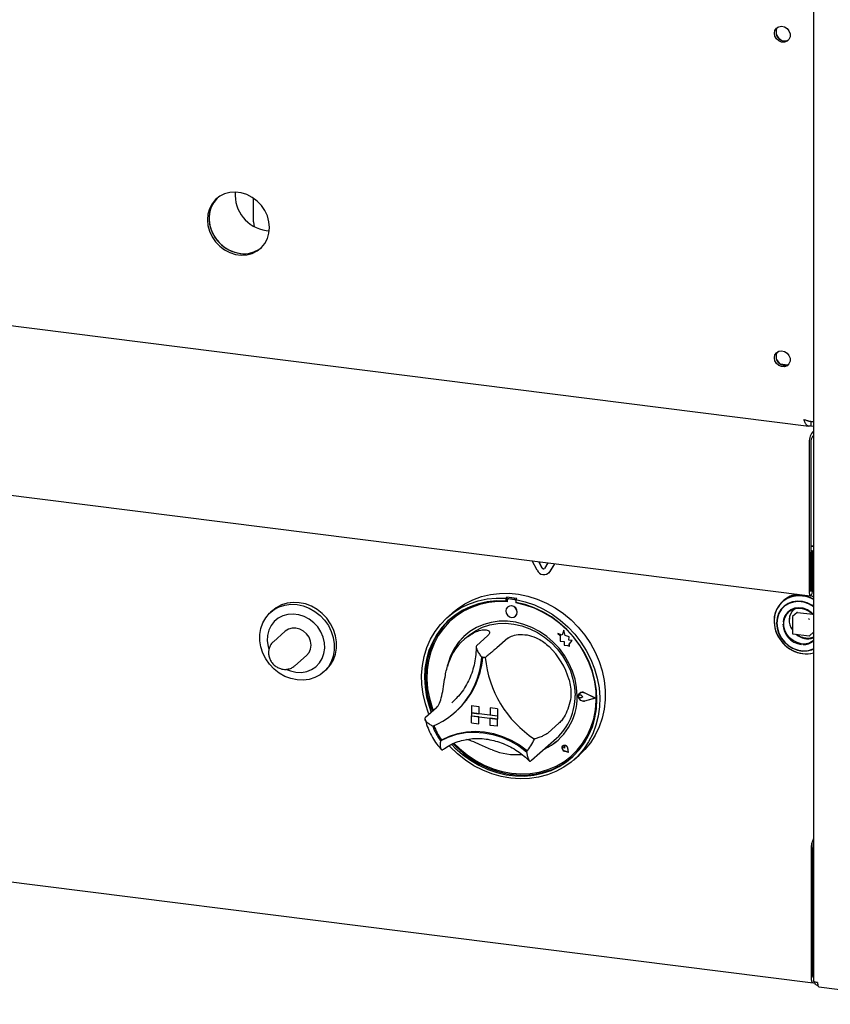
# Model space of a CAD drawing. Extents: x 5 to 415, y 5 to 292.
# Drawn here: x 306 to 332, y 73 to 105 of the extents above; entities that cross this region are included whole.
import ezdxf

# ---------------------------------------------------------------- set-up
doc = ezdxf.new("R2010")
doc.units = 0
doc.layers.add('SLD-0', color=179, linetype='CONTINUOUS')

msp = doc.modelspace()

# ---------------------------------------------------------------- linework, layer by layer
at = {"layer": 'SLD-0', "color": 179, "linetype": 'CONTINUOUS'}
for p, q in [((331.535, 105.778), (331.535, 73.725)), ((330.404, 104.766), (330.495, 104.78)), ((330.495, 104.78), (330.589, 104.76)), ((330.261, 104.552), (330.279, 104.643)), ((330.279, 104.456), (330.261, 104.552)), ((330.279, 104.643), (330.328, 104.718)), ((330.328, 104.368), (330.279, 104.456)), ((330.328, 104.718), (330.404, 104.766)), ((330.589, 104.76), (330.673, 104.707)), ((330.673, 104.707), (330.737, 104.628)), ((330.737, 104.628), (330.771, 104.535)), ((330.771, 104.535), (330.771, 104.44)), ((330.404, 104.302), (330.328, 104.368)), ((330.495, 104.264), (330.404, 104.302)), ((330.589, 104.261), (330.495, 104.264)), ((330.673, 104.293), (330.589, 104.261)), ((330.737, 104.355), (330.673, 104.293)), ((330.771, 104.44), (330.737, 104.355)), ((312.365, 99.327), (312.207, 99.248)), ((312.539, 99.373), (312.365, 99.327)), ((312.723, 99.384), (312.539, 99.373)), ((312.909, 99.361), (312.723, 99.384)), ((313.092, 99.303), (312.909, 99.361)), ((273.247, 99.094), (331.381, 91.77)), ((311.957, 99.003), (311.874, 98.845)), ((312.01, 99.05), (311.927, 98.892)), ((312.069, 99.139), (311.957, 99.003)), ((312.063, 99.12), (311.964, 98.973)), ((312.122, 99.185), (312.01, 99.05)), ((312.128, 99.191), (312.063, 99.12)), ((312.207, 99.248), (312.069, 99.139)), ((312.128, 99.191), (312.122, 99.185)), ((313.266, 99.213), (313.092, 99.303)), ((313.425, 99.094), (313.266, 99.213)), ((313.305, 99.12), (313.307, 99.177)), ((313.305, 98.413), (313.305, 99.12)), ((313.307, 99.177), (313.308, 99.186)), ((313.562, 98.95), (313.425, 99.094)), ((311.874, 98.845), (311.823, 98.671)), ((311.876, 98.717), (311.859, 98.533)), ((311.897, 98.806), (311.863, 98.626)), ((311.927, 98.892), (311.876, 98.717)), ((311.964, 98.973), (311.897, 98.806)), ((313.675, 98.786), (313.562, 98.95)), ((313.758, 98.608), (313.675, 98.786)), ((311.823, 98.671), (311.806, 98.486)), ((311.806, 98.486), (311.823, 98.297)), ((311.859, 98.533), (311.876, 98.343)), ((311.863, 98.626), (311.863, 98.438)), ((311.863, 98.438), (311.897, 98.249)), ((313.305, 98.413), (313.314, 98.32)), ((313.809, 98.42), (313.758, 98.608)), ((313.826, 98.231), (313.809, 98.42)), ((311.823, 98.297), (311.874, 98.109)), ((311.874, 98.109), (311.957, 97.931)), ((311.876, 98.343), (311.927, 98.156)), ((311.897, 98.249), (311.964, 98.065)), ((311.927, 98.156), (312.01, 97.977)), ((311.964, 98.065), (312.063, 97.893)), ((313.314, 98.32), (313.328, 98.263)), ((313.717, 98.135), (313.821, 98.128)), ((313.758, 97.872), (313.809, 98.046)), ((313.809, 98.046), (313.826, 98.231)), ((311.957, 97.931), (312.069, 97.767)), ((312.01, 97.977), (312.122, 97.813)), ((312.063, 97.893), (312.188, 97.739)), ((312.069, 97.767), (312.207, 97.623)), ((312.122, 97.813), (312.26, 97.669)), ((312.188, 97.739), (312.337, 97.607)), ((313.675, 97.714), (313.758, 97.872)), ((312.207, 97.623), (312.365, 97.504)), ((312.26, 97.669), (312.418, 97.551)), ((312.337, 97.607), (312.504, 97.502)), ((312.365, 97.504), (312.539, 97.414)), ((312.418, 97.551), (312.592, 97.461)), ((312.504, 97.502), (312.683, 97.428)), ((312.539, 97.414), (312.723, 97.356)), ((312.592, 97.461), (312.776, 97.403)), ((312.683, 97.428), (312.869, 97.387)), ((312.776, 97.403), (312.962, 97.38)), ((313.145, 97.391), (313.319, 97.437)), ((313.266, 97.39), (313.425, 97.469)), ((313.319, 97.437), (313.478, 97.516)), ((313.425, 97.469), (313.562, 97.578)), ((313.478, 97.516), (313.556, 97.572)), ((313.562, 97.578), (313.675, 97.714)), ((312.723, 97.356), (312.909, 97.333)), ((312.909, 97.333), (313.092, 97.344)), ((312.962, 97.38), (313.145, 97.391)), ((313.092, 97.344), (313.266, 97.39)), ((330.328, 94.158), (330.404, 94.206)), ((330.404, 94.206), (330.495, 94.221)), ((330.495, 94.221), (330.589, 94.2)), ((330.589, 94.2), (330.673, 94.147)), ((330.261, 93.992), (330.279, 94.084)), ((330.279, 93.896), (330.261, 93.992)), ((330.279, 94.084), (330.328, 94.158)), ((330.328, 93.809), (330.279, 93.896)), ((330.673, 94.147), (330.737, 94.069)), ((330.737, 94.069), (330.771, 93.975)), ((330.771, 93.88), (330.737, 93.796)), ((330.771, 93.975), (330.771, 93.88)), ((330.404, 93.742), (330.328, 93.809)), ((330.495, 93.705), (330.404, 93.742)), ((330.445, 93.8), (330.703, 93.767)), ((330.589, 93.701), (330.495, 93.705)), ((330.673, 93.733), (330.589, 93.701)), ((330.737, 93.796), (330.673, 93.733)), ((331.447, 91.923), (331.447, 91.781)), ((331.447, 91.781), (331.535, 91.77)), ((331.502, 91.574), (331.535, 91.603)), ((331.502, 91.433), (331.535, 91.462)), ((331.396, 91.198), (331.396, 86.347)), ((331.449, 91.245), (331.449, 86.394)), ((302.503, 89.886), (331.431, 86.242)), ((331.449, 87.88), (331.535, 87.869)), ((331.535, 87.836), (331.449, 87.847)), ((331.505, 87.712), (331.449, 87.719)), ((331.452, 87.665), (331.449, 87.665)), ((331.452, 87.665), (331.505, 87.712)), ((331.452, 86.397), (331.452, 87.665)), ((331.505, 86.444), (331.505, 87.712)), ((331.535, 87.678), (331.505, 87.681)), ((322.537, 87.077), (322.374, 87.383)), ((322.699, 87.151), (322.59, 87.356)), ((322.706, 87.158), (322.601, 87.354)), ((322.889, 87.318), (322.78, 87.141)), ((323.105, 87.291), (322.942, 87.026)), ((323.108, 87.29), (322.949, 87.033)), ((322.905, 86.982), (322.912, 86.988)), ((322.949, 87.033), (322.912, 86.988)), ((320.45, 86.121), (320.728, 86.222)), ((320.728, 86.222), (321.018, 86.291)), ((321.018, 86.291), (321.318, 86.327)), ((321.318, 86.327), (321.624, 86.33)), ((321.55, 86.201), (321.515, 86.17)), ((321.55, 86.201), (321.55, 86.107)), ((321.624, 86.33), (321.933, 86.299)), ((321.933, 86.299), (322.24, 86.236)), ((322.24, 86.236), (322.544, 86.14)), ((330.756, 86.2), (330.607, 86.122)), ((330.834, 86.217), (330.677, 86.155)), ((330.922, 86.246), (330.756, 86.2)), ((331.004, 86.246), (330.834, 86.217)), ((331.096, 86.258), (330.922, 86.246)), ((331.18, 86.241), (331.004, 86.246)), ((331.274, 86.235), (331.096, 86.258)), ((331.449, 86.179), (331.274, 86.235)), ((331.396, 86.347), (331.4, 86.295)), ((331.4, 86.295), (331.412, 86.258)), ((331.412, 86.258), (331.43, 86.242)), ((331.43, 86.242), (331.45, 86.249)), ((331.499, 86.224), (331.444, 86.245)), ((331.449, 86.394), (331.449, 86.392)), ((331.449, 86.392), (331.449, 86.391)), ((331.449, 86.391), (331.45, 86.39)), ((331.45, 86.391), (331.451, 86.392)), ((331.45, 86.39), (331.45, 86.391)), ((331.45, 86.249), (331.471, 86.279)), ((331.451, 86.392), (331.452, 86.393)), ((331.452, 86.395), (331.452, 86.397)), ((331.452, 86.393), (331.452, 86.395)), ((331.471, 86.279), (331.489, 86.326)), ((331.489, 86.326), (331.501, 86.384)), ((331.535, 86.208), (331.499, 86.224)), ((331.501, 86.384), (331.505, 86.444)), ((313.978, 85.797), (314.146, 85.886)), ((314.216, 85.949), (314.048, 85.859)), ((314.146, 85.886), (314.33, 85.944)), ((314.4, 86.007), (314.216, 85.949)), ((314.33, 85.944), (314.524, 85.97)), ((314.595, 86.032), (314.4, 86.007)), ((314.524, 85.97), (314.725, 85.961)), ((314.795, 86.023), (314.595, 86.032)), ((314.725, 85.961), (314.925, 85.919)), ((314.995, 85.981), (314.795, 86.023)), ((314.925, 85.919), (315.119, 85.845)), ((315.19, 85.907), (314.995, 85.981)), ((315.374, 85.803), (315.19, 85.907)), ((319.946, 85.828), (320.189, 85.989)), ((320.069, 85.865), (320.334, 85.991)), ((320.355, 85.892), (320.096, 85.766)), ((320.399, 85.87), (320.139, 85.743)), ((320.189, 85.989), (320.45, 86.121)), ((320.334, 85.991), (320.615, 86.084)), ((320.63, 85.987), (320.355, 85.892)), ((320.674, 85.966), (320.399, 85.87)), ((320.615, 86.084), (320.907, 86.146)), ((320.917, 86.05), (320.63, 85.987)), ((320.962, 86.028), (320.674, 85.966)), ((320.907, 86.146), (321.208, 86.175)), ((321.213, 86.079), (320.917, 86.05)), ((321.259, 86.057), (320.962, 86.028)), ((321.208, 86.175), (321.515, 86.17)), ((321.515, 86.076), (321.213, 86.079)), ((321.562, 86.052), (321.259, 86.057)), ((321.515, 86.17), (321.515, 86.076)), ((321.55, 86.107), (321.515, 86.076)), ((321.574, 85.881), (321.534, 85.825)), ((321.562, 86.103), (321.562, 86.052)), ((321.635, 85.914), (321.574, 85.881)), ((321.575, 85.881), (321.574, 85.881)), ((321.583, 86.141), (321.576, 86.135)), ((321.805, 86.12), (321.609, 86.144)), ((321.812, 86.126), (321.616, 86.151)), ((321.706, 85.92), (321.635, 85.914)), ((321.778, 85.896), (321.706, 85.92)), ((321.839, 85.848), (321.778, 85.896)), ((321.878, 86.16), (321.842, 86.129)), ((321.842, 86.129), (322.149, 86.056)), ((321.842, 86.129), (321.842, 86.034)), ((322.144, 85.962), (321.842, 86.034)), ((321.852, 86.016), (321.852, 86.033)), ((321.852, 86.016), (321.859, 86.022)), ((322.154, 85.945), (321.852, 86.016)), ((321.859, 86.022), (321.859, 86.031)), ((322.44, 85.858), (322.144, 85.962)), ((322.149, 86.056), (322.45, 85.952)), ((322.451, 85.841), (322.154, 85.945)), ((322.45, 85.952), (322.742, 85.816)), ((322.544, 86.14), (322.839, 86.013)), ((322.839, 86.013), (323.123, 85.856)), ((330.375, 85.882), (330.301, 85.728)), ((330.423, 85.943), (330.334, 85.8)), ((330.478, 86.015), (330.375, 85.882)), ((330.538, 86.063), (330.423, 85.943)), ((330.58, 85.915), (330.474, 85.804)), ((330.607, 86.122), (330.478, 86.015)), ((330.605, 85.917), (330.494, 85.808)), ((330.574, 86.102), (330.524, 86.058)), ((330.677, 86.155), (330.538, 86.063)), ((330.708, 85.999), (330.58, 85.915)), ((330.739, 85.997), (330.605, 85.917)), ((330.853, 86.052), (330.708, 85.999)), ((330.889, 86.045), (330.739, 85.997)), ((331.01, 86.073), (330.853, 86.052)), ((331.05, 86.058), (330.889, 86.045)), ((331.172, 86.061), (331.01, 86.073)), ((331.215, 86.037), (331.05, 86.058)), ((331.332, 86.016), (331.172, 86.061)), ((331.375, 85.981), (331.215, 86.037)), ((331.484, 85.941), (331.332, 86.016)), ((331.525, 85.895), (331.375, 85.981)), ((331.535, 86.139), (331.449, 86.179)), ((331.535, 85.907), (331.484, 85.941)), ((331.535, 85.888), (331.525, 85.895)), ((313.707, 85.534), (313.83, 85.678)), ((313.83, 85.678), (313.978, 85.797)), ((313.935, 85.773), (313.865, 85.71)), ((314.048, 85.859), (313.935, 85.773)), ((314.261, 85.596), (314.111, 85.518)), ((314.426, 85.642), (314.261, 85.596)), ((314.6, 85.654), (314.426, 85.642)), ((314.778, 85.632), (314.6, 85.654)), ((314.953, 85.576), (314.778, 85.632)), ((315.118, 85.488), (314.953, 85.576)), ((315.119, 85.845), (315.303, 85.74)), ((315.303, 85.74), (315.471, 85.609)), ((315.542, 85.671), (315.374, 85.803)), ((315.471, 85.609), (315.619, 85.453)), ((315.69, 85.515), (315.542, 85.671)), ((319.596, 85.528), (319.822, 85.711)), ((319.805, 85.712), (319.628, 85.556)), ((319.855, 85.611), (319.635, 85.428)), ((319.899, 85.585), (319.68, 85.399)), ((319.805, 85.712), (319.946, 85.828)), ((319.822, 85.711), (320.069, 85.865)), ((320.096, 85.766), (319.855, 85.611)), ((320.139, 85.743), (319.899, 85.585)), ((321.534, 85.825), (321.519, 85.755)), ((321.519, 85.755), (321.534, 85.681)), ((321.534, 85.681), (321.574, 85.614)), ((321.574, 85.614), (321.635, 85.566)), ((321.635, 85.566), (321.706, 85.542)), ((321.706, 85.542), (321.778, 85.548)), ((321.778, 85.548), (321.839, 85.581)), ((321.879, 85.781), (321.839, 85.848)), ((321.839, 85.581), (321.879, 85.637)), ((321.839, 85.581), (321.839, 85.581)), ((321.894, 85.707), (321.879, 85.781)), ((321.879, 85.637), (321.894, 85.707)), ((322.727, 85.723), (322.44, 85.858)), ((322.739, 85.706), (322.451, 85.841)), ((323.002, 85.559), (322.727, 85.723)), ((323.015, 85.541), (322.739, 85.706)), ((322.742, 85.816), (323.023, 85.652)), ((323.261, 85.368), (323.002, 85.559)), ((323.023, 85.652), (323.288, 85.46)), ((323.123, 85.856), (323.393, 85.671)), ((323.393, 85.671), (323.646, 85.461)), ((330.276, 85.638), (330.251, 85.465)), ((330.259, 85.559), (330.251, 85.381)), ((330.301, 85.728), (330.259, 85.559)), ((330.334, 85.8), (330.276, 85.638)), ((330.395, 85.671), (330.347, 85.522)), ((330.411, 85.676), (330.36, 85.525)), ((330.474, 85.804), (330.395, 85.671)), ((330.494, 85.808), (330.411, 85.676)), ((330.607, 85.6), (330.557, 85.473)), ((330.603, 85.536), (330.667, 85.651)), ((330.687, 85.708), (330.607, 85.6)), ((330.667, 85.651), (330.758, 85.743)), ((330.793, 85.789), (330.687, 85.708)), ((330.758, 85.743), (330.871, 85.808)), ((330.919, 85.84), (330.793, 85.789)), ((330.847, 85.556), (330.847, 85.028)), ((331.006, 85.705), (330.854, 85.571)), ((330.871, 85.808), (331, 85.841)), ((331.056, 85.857), (330.919, 85.84)), ((331, 85.841), (331.136, 85.84)), ((331.019, 85.709), (331.516, 85.646)), ((331.198, 85.84), (331.056, 85.857)), ((331.136, 85.84), (331.273, 85.806)), ((331.336, 85.789), (331.198, 85.84)), ((331.273, 85.806), (331.401, 85.741)), ((331.462, 85.707), (331.336, 85.789)), ((331.401, 85.741), (331.515, 85.648)), ((331.535, 85.639), (331.462, 85.707)), ((331.515, 85.648), (331.535, 85.627)), ((313.546, 85.185), (313.611, 85.368)), ((313.611, 85.368), (313.707, 85.534)), ((313.879, 85.278), (313.805, 85.124)), ((313.982, 85.411), (313.879, 85.278)), ((314.111, 85.518), (313.982, 85.411)), ((315.267, 85.372), (315.118, 85.488)), ((315.396, 85.233), (315.267, 85.372)), ((315.499, 85.074), (315.396, 85.233)), ((315.619, 85.453), (315.743, 85.278)), ((315.813, 85.34), (315.69, 85.515)), ((315.743, 85.278), (315.838, 85.087)), ((315.909, 85.15), (315.813, 85.34)), ((319.217, 85.086), (319.394, 85.319)), ((319.475, 85.25), (319.305, 85.017)), ((319.394, 85.319), (319.596, 85.528)), ((319.635, 85.428), (319.439, 85.218)), ((319.67, 85.459), (319.475, 85.25)), ((319.68, 85.399), (319.486, 85.187)), ((319.712, 85.497), (319.67, 85.459)), ((319.763, 85.475), (319.756, 85.469)), ((320.799, 85.316), (320.564, 85.215)), ((320.762, 85.222), (321.003, 85.299)), ((321.048, 85.384), (320.799, 85.316)), ((321.003, 85.299), (321.256, 85.343)), ((321.307, 85.418), (321.048, 85.384)), ((321.256, 85.343), (321.516, 85.352)), ((321.573, 85.419), (321.307, 85.418)), ((321.516, 85.352), (321.78, 85.327)), ((321.841, 85.385), (321.573, 85.419)), ((321.78, 85.327), (322.042, 85.269)), ((322.106, 85.318), (321.841, 85.385)), ((322.042, 85.269), (322.299, 85.177)), ((322.366, 85.218), (322.106, 85.318)), ((323.274, 85.348), (323.015, 85.541)), ((323.502, 85.151), (323.261, 85.368)), ((323.515, 85.13), (323.274, 85.348)), ((323.288, 85.46), (323.535, 85.243)), ((323.535, 85.243), (323.761, 85.003)), ((323.646, 85.461), (323.878, 85.227)), ((323.878, 85.227), (324.088, 84.972)), ((330.251, 85.465), (330.26, 85.286)), ((330.251, 85.381), (330.276, 85.2)), ((330.26, 85.286), (330.301, 85.108)), ((330.347, 85.522), (330.331, 85.361)), ((330.331, 85.361), (330.347, 85.197)), ((330.36, 85.525), (330.342, 85.362)), ((330.342, 85.358), (330.359, 85.191)), ((330.557, 85.473), (330.544, 85.403)), ((330.57, 85.406), (330.603, 85.536)), ((330.57, 85.267), (330.57, 85.406)), ((330.603, 85.128), (330.57, 85.267)), ((313.513, 84.989), (313.546, 85.185)), ((313.513, 84.787), (313.513, 84.989)), ((313.763, 84.955), (313.755, 84.777)), ((313.805, 85.124), (313.763, 84.955)), ((314.342, 85.098), (313.953, 84.755)), ((314.444, 85.164), (314.342, 85.098)), ((314.562, 85.198), (314.444, 85.164)), ((314.689, 85.199), (314.562, 85.198)), ((314.816, 85.166), (314.689, 85.199)), ((314.935, 85.102), (314.816, 85.166)), ((315.036, 85.01), (314.935, 85.102)), ((315.114, 84.898), (315.036, 85.01)), ((315.573, 84.901), (315.499, 85.074)), ((315.838, 85.087), (315.903, 84.888)), ((315.974, 84.95), (315.909, 85.15)), ((316.007, 84.746), (315.974, 84.95)), ((319.068, 84.833), (319.217, 85.086)), ((319.27, 84.986), (319.128, 84.733)), ((319.305, 85.017), (319.164, 84.765)), ((319.319, 84.952), (319.182, 84.696)), ((319.439, 85.218), (319.27, 84.986)), ((319.486, 85.187), (319.319, 84.952)), ((320.152, 84.924), (319.981, 84.737)), ((320.347, 85.084), (320.152, 84.924)), ((320.259, 84.913), (320.153, 84.819)), ((320.259, 84.913), (320.33, 84.972)), ((320.33, 84.972), (320.537, 85.112)), ((320.564, 85.215), (320.347, 85.084)), ((320.537, 85.112), (320.762, 85.222)), ((320.927, 84.946), (320.573, 84.635)), ((322.299, 85.177), (322.547, 85.054)), ((322.615, 85.087), (322.366, 85.218)), ((322.547, 85.054), (322.781, 84.902)), ((322.85, 84.927), (322.615, 85.087)), ((323.066, 84.741), (322.85, 84.927)), ((323.359, 84.965), (323.208, 85.024)), ((323.208, 85.024), (323.29, 84.951)), ((323.359, 84.964), (323.208, 85.024)), ((323.208, 85.024), (323.208, 85.024)), ((323.29, 84.951), (323.29, 84.771)), ((323.404, 85.13), (323.359, 84.964)), ((323.45, 84.951), (323.404, 85.13)), ((323.449, 84.951), (323.404, 85.13)), ((323.404, 85.13), (323.404, 85.13)), ((323.585, 84.913), (323.449, 84.951)), ((323.449, 84.951), (323.45, 84.951)), ((323.586, 84.914), (323.45, 84.951)), ((323.722, 84.913), (323.502, 85.151)), ((323.733, 84.889), (323.515, 85.13)), ((323.569, 84.803), (323.586, 84.914)), ((323.569, 84.803), (323.585, 84.913)), ((323.585, 84.913), (323.586, 84.914)), ((323.918, 84.654), (323.722, 84.913)), ((323.761, 85.003), (323.964, 84.743)), ((324.088, 84.972), (324.272, 84.699)), ((330.276, 85.2), (330.334, 85.024)), ((330.301, 85.108), (330.375, 84.936)), ((330.334, 85.024), (330.423, 84.857)), ((330.347, 85.197), (330.395, 85.035)), ((330.359, 85.191), (330.41, 85.027)), ((330.375, 84.936), (330.477, 84.778)), ((330.395, 85.035), (330.474, 84.882)), ((330.41, 85.027), (330.492, 84.873)), ((330.667, 84.997), (330.603, 85.128)), ((330.758, 84.882), (330.667, 84.997)), ((330.865, 85.008), (331.389, 84.942)), ((331.39, 84.942), (331.389, 84.942)), ((331.39, 84.942), (331.39, 84.942)), ((331.404, 84.947), (331.535, 85.062)), ((313.546, 84.583), (313.513, 84.787)), ((313.755, 84.777), (313.78, 84.596)), ((313.78, 84.596), (313.801, 84.521)), ((315.164, 84.773), (315.114, 84.898)), ((315.18, 84.642), (315.164, 84.773)), ((315.164, 84.516), (315.18, 84.642)), ((315.615, 84.722), (315.573, 84.901)), ((315.624, 84.542), (315.615, 84.722)), ((315.903, 84.888), (315.936, 84.684)), ((315.936, 84.684), (315.936, 84.481)), ((316.007, 84.544), (316.007, 84.746)), ((318.949, 84.561), (319.068, 84.833)), ((319.128, 84.733), (319.017, 84.463)), ((319.164, 84.765), (319.052, 84.494)), ((319.182, 84.696), (319.074, 84.422)), ((319.981, 84.737), (319.838, 84.527)), ((321.582, 84.864), (321.228, 84.552)), ((322.781, 84.902), (322.997, 84.723)), ((322.997, 84.723), (323.192, 84.519)), ((323.262, 84.532), (323.066, 84.741)), ((323.29, 84.771), (323.415, 84.763)), ((323.415, 84.763), (323.422, 84.641)), ((323.422, 84.641), (323.527, 84.634)), ((323.527, 84.634), (323.587, 84.61)), ((323.681, 84.796), (323.569, 84.803)), ((323.68, 84.795), (323.569, 84.803)), ((323.569, 84.803), (323.569, 84.803)), ((323.587, 84.682), (323.68, 84.795)), ((323.587, 84.61), (323.587, 84.682)), ((323.587, 84.682), (323.588, 84.682)), ((323.587, 84.61), (323.588, 84.61)), ((323.588, 84.682), (323.681, 84.796)), ((323.588, 84.61), (323.588, 84.682)), ((323.68, 84.795), (323.681, 84.796)), ((323.927, 84.628), (323.733, 84.889)), ((324.087, 84.379), (323.918, 84.654)), ((324.094, 84.35), (323.927, 84.628)), ((323.964, 84.743), (324.14, 84.466)), ((324.272, 84.699), (324.428, 84.411)), ((330.423, 84.857), (330.54, 84.707)), ((330.474, 84.882), (330.58, 84.745)), ((330.477, 84.778), (330.605, 84.639)), ((330.492, 84.873), (330.602, 84.736)), ((330.54, 84.707), (330.679, 84.579)), ((330.58, 84.745), (330.708, 84.629)), ((330.602, 84.736), (330.735, 84.621)), ((330.605, 84.639), (330.754, 84.524)), ((330.708, 84.629), (330.853, 84.539)), ((330.735, 84.621), (330.885, 84.535)), ((330.871, 84.789), (330.758, 84.882)), ((331, 84.724), (330.871, 84.789)), ((331.136, 84.69), (331, 84.724)), ((313.611, 84.383), (313.546, 84.583)), ((313.707, 84.193), (313.611, 84.383)), ((314.648, 83.967), (315.036, 84.31)), ((315.036, 84.31), (315.114, 84.403)), ((315.114, 84.403), (315.164, 84.516)), ((315.54, 84.205), (315.598, 84.367)), ((315.598, 84.367), (315.624, 84.542)), ((315.903, 84.286), (315.838, 84.103)), ((315.936, 84.481), (315.903, 84.286)), ((315.909, 84.165), (315.974, 84.348)), ((315.974, 84.348), (316.007, 84.544)), ((318.804, 83.976), (318.86, 84.275)), ((318.86, 84.275), (318.949, 84.561)), ((319.017, 84.463), (318.936, 84.178)), ((319.052, 84.494), (318.972, 84.209)), ((319.074, 84.422), (318.999, 84.135)), ((319.724, 84.298), (319.641, 84.051)), ((319.838, 84.527), (319.724, 84.298)), ((323.192, 84.519), (323.363, 84.295)), ((323.432, 84.303), (323.262, 84.532)), ((323.363, 84.295), (323.507, 84.055)), ((323.576, 84.057), (323.432, 84.303)), ((324.229, 84.091), (324.087, 84.379)), ((324.232, 84.06), (324.094, 84.35)), ((324.14, 84.466), (324.289, 84.175)), ((324.428, 84.411), (324.556, 84.111)), ((330.679, 84.579), (330.837, 84.477)), ((330.754, 84.524), (330.918, 84.437)), ((330.837, 84.477), (331.008, 84.405)), ((330.853, 84.539), (331.01, 84.478)), ((330.885, 84.535), (331.046, 84.48)), ((330.918, 84.437), (331.092, 84.382)), ((331.008, 84.405), (331.185, 84.365)), ((331.01, 84.478), (331.172, 84.45)), ((331.046, 84.48), (331.21, 84.459)), ((331.092, 84.382), (331.268, 84.359)), ((331.172, 84.45), (331.332, 84.454)), ((331.21, 84.459), (331.371, 84.473)), ((331.268, 84.359), (331.442, 84.371)), ((331.332, 84.454), (331.484, 84.492)), ((331.371, 84.473), (331.522, 84.521)), ((331.442, 84.371), (331.535, 84.392)), ((331.484, 84.492), (331.535, 84.513)), ((331.522, 84.521), (331.535, 84.527)), ((313.83, 84.018), (313.707, 84.193)), ((313.978, 83.862), (313.83, 84.018)), ((315.335, 83.941), (315.451, 84.061)), ((315.451, 84.061), (315.54, 84.205)), ((315.69, 83.855), (315.813, 83.999)), ((315.838, 84.103), (315.743, 83.937)), ((315.813, 83.999), (315.909, 84.165)), ((318.78, 83.67), (318.804, 83.976)), ((318.936, 84.178), (318.888, 83.882)), ((318.972, 84.209), (318.923, 83.914)), ((318.999, 84.135), (318.957, 83.836)), ((319.641, 84.051), (319.616, 83.945)), ((323.507, 84.055), (323.621, 83.801)), ((323.69, 83.798), (323.576, 84.057)), ((324.34, 83.792), (324.229, 84.091)), ((324.339, 83.759), (324.232, 84.06)), ((324.239, 84.066), (324.233, 84.082)), ((324.346, 83.765), (324.239, 84.066)), ((324.289, 84.175), (324.408, 83.874)), ((324.556, 84.111), (324.653, 83.804)), ((314.146, 83.73), (313.978, 83.862)), ((314.33, 83.626), (314.146, 83.73)), ((314.524, 83.552), (314.33, 83.626)), ((314.383, 83.852), (314.512, 83.801)), ((314.512, 83.801), (314.689, 83.761)), ((314.689, 83.761), (314.866, 83.756)), ((314.866, 83.756), (315.037, 83.785)), ((315.037, 83.785), (315.195, 83.847)), ((315.195, 83.847), (315.335, 83.941)), ((315.471, 83.674), (315.303, 83.585)), ((315.619, 83.793), (315.471, 83.674)), ((315.584, 83.76), (315.655, 83.823)), ((315.743, 83.937), (315.619, 83.793)), ((315.655, 83.823), (315.69, 83.855)), ((318.788, 83.358), (318.78, 83.67)), ((318.888, 83.882), (318.872, 83.579)), ((318.923, 83.914), (318.908, 83.61)), ((318.957, 83.836), (318.948, 83.531)), ((323.621, 83.801), (323.705, 83.538)), ((323.773, 83.531), (323.69, 83.798)), ((324.414, 83.453), (324.339, 83.759)), ((324.421, 83.487), (324.34, 83.792)), ((324.421, 83.459), (324.346, 83.765)), ((324.408, 83.874), (324.497, 83.565)), ((324.653, 83.804), (324.718, 83.492)), ((314.725, 83.51), (314.524, 83.552)), ((314.925, 83.501), (314.725, 83.51)), ((315.119, 83.526), (314.925, 83.501)), ((315.303, 83.585), (315.119, 83.526)), ((318.83, 83.045), (318.788, 83.358)), ((318.872, 83.579), (318.889, 83.271)), ((318.908, 83.61), (318.925, 83.303)), ((318.948, 83.531), (318.973, 83.222)), ((323.705, 83.538), (323.755, 83.271)), ((323.823, 83.259), (323.773, 83.531)), ((324.457, 83.143), (324.414, 83.453)), ((324.469, 83.179), (324.421, 83.487)), ((324.464, 83.15), (324.421, 83.459)), ((324.497, 83.565), (324.553, 83.252)), ((324.718, 83.492), (324.751, 83.178)), ((318.903, 82.734), (318.83, 83.045)), ((318.889, 83.271), (318.939, 82.964)), ((318.925, 83.303), (318.974, 82.995)), ((318.973, 83.222), (319.031, 82.914)), ((318.974, 82.995), (319.056, 82.69)), ((323.755, 83.271), (323.772, 83.003)), ((323.84, 82.988), (323.823, 83.259)), ((323.887, 83.013), (323.912, 83.066)), ((323.887, 82.95), (323.887, 83.013)), ((323.887, 82.992), (323.895, 83.009)), ((323.887, 82.971), (323.887, 82.992)), ((323.889, 83.012), (323.915, 83.064)), ((323.889, 82.951), (323.889, 83.012)), ((323.895, 83.009), (323.909, 83.022)), ((323.901, 83.017), (323.901, 83.016)), ((323.909, 83.022), (323.928, 83.027)), ((323.912, 83.066), (323.959, 83.101)), ((323.915, 83.064), (323.961, 83.098)), ((323.926, 83.08), (323.926, 83.08)), ((323.928, 83.078), (323.928, 83.078)), ((323.928, 83.027), (323.948, 83.024)), ((323.948, 83.024), (323.967, 83.014)), ((323.959, 83.101), (324.019, 83.111)), ((323.961, 83.098), (324.019, 83.108)), ((324.029, 82.964), (323.967, 83.014)), ((324.028, 82.964), (323.967, 83.014)), ((324.019, 83.111), (324.08, 83.094)), ((324.019, 83.108), (324.079, 83.091)), ((324.429, 82.913), (324.079, 83.091)), ((324.436, 82.912), (324.08, 83.094)), ((324.437, 82.912), (324.08, 83.094)), ((324.465, 82.836), (324.457, 83.143)), ((324.472, 82.842), (324.464, 83.15)), ((324.485, 82.872), (324.469, 83.179)), ((324.553, 83.252), (324.577, 82.939)), ((324.751, 83.178), (324.751, 82.867)), ((319.008, 82.428), (318.903, 82.734)), ((318.939, 82.964), (319.021, 82.659)), ((319.031, 82.914), (319.122, 82.61)), ((319.056, 82.69), (319.129, 82.486)), ((319.765, 82.768), (319.838, 82.836)), ((320.405, 82.674), (320.406, 82.675)), ((320.405, 82.674), (320.405, 82.438)), ((320.405, 82.674), (320.639, 82.645)), ((320.406, 82.675), (320.639, 82.645)), ((323.895, 82.951), (323.887, 82.971)), ((323.912, 82.89), (323.887, 82.95)), ((323.915, 82.892), (323.889, 82.951)), ((323.909, 82.935), (323.895, 82.951)), ((323.928, 82.925), (323.909, 82.935)), ((323.959, 82.844), (323.912, 82.89)), ((323.961, 82.846), (323.915, 82.892)), ((323.948, 82.923), (323.928, 82.925)), ((323.967, 82.929), (323.948, 82.923)), ((324.019, 82.819), (323.959, 82.844)), ((324.019, 82.822), (323.961, 82.846)), ((324.028, 82.964), (323.967, 82.929)), ((324.079, 82.823), (324.019, 82.822)), ((324.08, 82.82), (324.019, 82.819)), ((324.028, 82.964), (324.029, 82.964)), ((324.429, 82.913), (324.079, 82.823)), ((324.428, 82.913), (324.079, 82.824)), ((324.436, 82.912), (324.08, 82.82)), ((324.436, 82.912), (324.437, 82.912)), ((324.441, 82.533), (324.465, 82.836)), ((324.448, 82.539), (324.472, 82.842)), ((324.468, 82.569), (324.485, 82.872)), ((324.577, 82.939), (324.569, 82.63)), ((324.751, 82.867), (324.718, 82.562)), ((319.259, 82.601), (318.905, 82.289)), ((319.023, 82.393), (319.008, 82.428)), ((319.021, 82.659), (319.094, 82.455)), ((319.122, 82.61), (319.158, 82.512)), ((319.857, 82.45), (319.889, 82.478)), ((320.405, 82.438), (320.639, 82.409)), ((320.405, 82.438), (320.405, 82.344)), ((321.247, 82.332), (320.405, 82.438)), ((320.405, 82.344), (320.639, 82.315)), ((320.405, 82.109), (320.405, 82.344)), ((320.405, 82.344), (321.247, 82.238)), ((320.639, 82.645), (320.639, 82.409)), ((320.639, 82.645), (320.639, 82.645)), ((320.639, 82.645), (320.639, 82.409)), ((320.639, 82.409), (320.639, 82.409)), ((321.013, 82.362), (320.639, 82.409)), ((321.013, 82.598), (321.013, 82.362)), ((321.247, 82.568), (321.013, 82.598)), ((321.013, 82.598), (321.014, 82.598)), ((321.247, 82.332), (321.013, 82.362)), ((321.247, 82.568), (321.014, 82.598)), ((321.247, 82.568), (321.247, 82.332)), ((321.247, 82.568), (321.247, 82.568)), ((321.247, 82.568), (321.247, 82.333)), ((324.383, 82.24), (324.441, 82.533)), ((324.39, 82.246), (324.448, 82.539)), ((324.418, 82.273), (324.468, 82.569)), ((324.569, 82.63), (324.527, 82.327)), ((324.718, 82.562), (324.653, 82.266)), ((320.405, 82.109), (320.639, 82.079)), ((320.639, 82.079), (320.639, 82.315)), ((320.639, 82.079), (320.639, 82.315)), ((320.639, 82.079), (320.639, 82.079)), ((321.247, 82.238), (321.013, 82.268)), ((321.013, 82.032), (321.013, 82.268)), ((321.247, 82.002), (321.013, 82.032)), ((321.247, 82.332), (321.247, 82.333)), ((321.247, 82.333), (321.247, 82.238)), ((321.247, 82.332), (321.247, 82.238)), ((321.247, 82.238), (321.247, 82.238)), ((321.247, 82.002), (321.247, 82.238)), ((321.247, 82.003), (321.247, 82.238)), ((323.25, 82.098), (322.896, 81.786)), ((324.292, 81.958), (324.383, 82.24)), ((324.299, 81.964), (324.39, 82.246)), ((324.336, 81.989), (324.418, 82.273)), ((324.454, 82.034), (324.349, 81.755)), ((324.527, 82.327), (324.454, 82.034)), ((324.653, 82.266), (324.556, 81.983)), ((319.648, 81.65), (319.92, 81.74)), ((319.687, 81.681), (319.957, 81.769)), ((319.92, 81.74), (320.204, 81.794)), ((319.957, 81.769), (320.239, 81.822)), ((320.204, 81.794), (320.497, 81.811)), ((320.239, 81.822), (320.531, 81.839)), ((320.497, 81.811), (320.795, 81.792)), ((320.531, 81.839), (320.826, 81.82)), ((320.795, 81.792), (321.092, 81.736)), ((320.826, 81.82), (321.122, 81.765)), ((321.092, 81.736), (321.385, 81.645)), ((321.122, 81.765), (321.413, 81.674)), ((321.247, 82.002), (321.247, 82.003)), ((324.081, 81.467), (324.224, 81.719)), ((324.17, 81.693), (324.292, 81.958)), ((324.177, 81.699), (324.299, 81.964)), ((324.349, 81.755), (324.214, 81.493)), ((324.224, 81.719), (324.336, 81.989)), ((324.428, 81.716), (324.272, 81.467)), ((324.556, 81.983), (324.428, 81.716)), ((319.394, 81.526), (319.648, 81.65)), ((319.429, 81.557), (319.394, 81.526)), ((319.433, 81.558), (319.687, 81.681)), ((319.757, 81.412), (319.864, 81.303)), ((319.804, 81.431), (319.899, 81.334)), ((319.838, 81.445), (320.011, 81.276)), ((321.385, 81.645), (321.669, 81.519)), ((321.413, 81.674), (321.696, 81.55)), ((321.669, 81.519), (321.941, 81.361)), ((321.696, 81.55), (321.966, 81.393)), ((321.966, 81.393), (322.22, 81.207)), ((322.356, 80.896), (323.169, 81.613)), ((323.45, 81.381), (323.41, 81.381)), ((323.489, 81.365), (323.45, 81.381)), ((323.838, 81.221), (324.018, 81.446)), ((323.845, 81.228), (324.025, 81.452)), ((323.91, 81.236), (324.081, 81.467)), ((324.018, 81.446), (324.17, 81.693)), ((324.025, 81.452), (324.177, 81.699)), ((324.214, 81.493), (324.05, 81.25)), ((324.272, 81.467), (324.088, 81.241)), ((319.713, 81.33), (319.676, 81.369)), ((319.951, 81.102), (319.713, 81.33)), ((319.864, 81.303), (320.106, 81.087)), ((319.899, 81.334), (320.141, 81.119)), ((320.208, 80.898), (319.951, 81.102)), ((320.011, 81.276), (320.261, 81.07)), ((320.106, 81.087), (320.366, 80.897)), ((320.141, 81.119), (320.401, 80.928)), ((320.261, 81.07), (320.528, 80.89)), ((321.941, 81.361), (322.195, 81.173)), ((322.22, 81.207), (322.221, 81.206)), ((322.221, 81.206), (322.222, 81.205)), ((323.354, 81.332), (323.349, 81.292)), ((323.349, 81.292), (323.355, 81.331)), ((323.349, 81.292), (323.36, 81.251)), ((323.361, 81.252), (323.349, 81.292)), ((323.376, 81.363), (323.354, 81.332)), ((323.355, 81.331), (323.377, 81.362)), ((323.36, 81.251), (323.387, 81.217)), ((323.388, 81.218), (323.361, 81.252)), ((323.367, 81.345), (323.372, 81.357)), ((323.367, 81.331), (323.367, 81.345)), ((323.373, 81.317), (323.367, 81.331)), ((323.372, 81.357), (323.382, 81.366)), ((323.383, 81.306), (323.373, 81.317)), ((323.41, 81.381), (323.376, 81.363)), ((323.376, 81.363), (323.376, 81.363)), ((323.377, 81.362), (323.41, 81.38)), ((323.377, 81.363), (323.377, 81.362)), ((323.382, 81.366), (323.395, 81.37)), ((323.396, 81.3), (323.383, 81.306)), ((323.387, 81.217), (323.424, 81.196)), ((323.424, 81.197), (323.388, 81.218)), ((323.395, 81.37), (323.409, 81.368)), ((323.443, 81.287), (323.396, 81.3)), ((323.409, 81.368), (323.422, 81.36)), ((323.41, 81.38), (323.45, 81.38)), ((323.422, 81.36), (323.431, 81.349)), ((323.562, 81.152), (323.424, 81.197)), ((323.563, 81.151), (323.424, 81.196)), ((323.562, 81.153), (323.425, 81.198)), ((323.431, 81.349), (323.436, 81.335)), ((323.443, 81.288), (323.436, 81.335)), ((323.443, 81.287), (323.436, 81.335)), ((323.443, 81.287), (323.443, 81.288)), ((323.45, 81.38), (323.488, 81.364)), ((323.488, 81.364), (323.518, 81.333)), ((323.519, 81.334), (323.489, 81.365)), ((323.518, 81.333), (323.534, 81.294)), ((323.535, 81.294), (323.519, 81.334)), ((323.562, 81.152), (323.534, 81.294)), ((323.563, 81.151), (323.535, 81.294)), ((323.564, 81.151), (323.536, 81.295)), ((323.563, 81.151), (323.564, 81.151)), ((323.632, 81.022), (323.838, 81.221)), ((323.665, 81.05), (323.845, 81.228)), ((323.714, 81.028), (323.91, 81.236)), ((323.729, 80.906), (323.906, 81.062)), ((324.05, 81.25), (323.859, 81.03)), ((324.088, 81.241), (323.906, 81.062)), ((273.106, 81.01), (331.522, 73.65)), ((320.481, 80.72), (320.208, 80.898)), ((320.366, 80.897), (320.641, 80.734)), ((320.401, 80.928), (320.677, 80.765)), ((320.528, 80.89), (320.81, 80.739)), ((320.677, 80.765), (320.964, 80.632)), ((322.329, 80.872), (322.355, 80.896)), ((323.153, 80.705), (323.403, 80.849)), ((323.251, 80.691), (323.493, 80.845)), ((323.287, 80.722), (323.529, 80.877)), ((323.403, 80.849), (323.632, 81.022)), ((323.644, 80.835), (323.406, 80.667)), ((323.493, 80.845), (323.714, 81.028)), ((323.529, 80.877), (323.68, 80.997)), ((323.859, 81.03), (323.644, 80.835)), ((323.658, 81.044), (323.665, 81.05)), ((320.769, 80.571), (320.481, 80.72)), ((320.641, 80.734), (320.929, 80.6)), ((321.066, 80.452), (320.769, 80.571)), ((320.81, 80.739), (321.103, 80.619)), ((320.929, 80.6), (321.225, 80.497)), ((320.964, 80.632), (321.261, 80.529)), ((321.371, 80.364), (321.066, 80.452)), ((321.103, 80.619), (321.403, 80.53)), ((321.225, 80.497), (321.527, 80.426)), ((321.261, 80.529), (321.562, 80.458)), ((321.403, 80.53), (321.707, 80.475)), ((321.527, 80.426), (321.83, 80.388)), ((321.562, 80.458), (321.866, 80.419)), ((321.707, 80.475), (322.011, 80.454)), ((322.011, 80.454), (322.311, 80.466)), ((322.167, 80.414), (322.464, 80.443)), ((322.311, 80.466), (322.604, 80.513)), ((322.428, 80.411), (322.716, 80.473)), ((322.464, 80.443), (322.751, 80.504)), ((322.604, 80.513), (322.885, 80.593)), ((322.716, 80.473), (322.991, 80.566)), ((322.751, 80.504), (323.027, 80.597)), ((323.149, 80.527), (322.876, 80.419)), ((322.885, 80.593), (323.153, 80.705)), ((322.991, 80.566), (323.251, 80.691)), ((323.027, 80.597), (323.287, 80.722)), ((323.406, 80.667), (323.149, 80.527)), ((321.679, 80.309), (321.371, 80.364)), ((321.986, 80.287), (321.679, 80.309)), ((321.83, 80.388), (322.132, 80.383)), ((321.866, 80.419), (322.167, 80.414)), ((322.291, 80.298), (321.986, 80.287)), ((322.132, 80.383), (322.428, 80.411)), ((322.588, 80.342), (322.291, 80.298)), ((322.876, 80.419), (322.588, 80.342)), ((331.454, 78.003), (331.454, 73.854)), ((331.507, 78.049), (331.507, 73.901)), ((331.507, 77.908), (331.507, 74.042)), ((331.454, 73.854), (331.456, 73.801)), ((331.456, 73.801), (331.462, 73.753)), ((331.462, 73.753), (331.472, 73.713)), ((331.472, 73.713), (331.485, 73.682)), ((331.512, 73.846), (331.535, 73.844)), ((331.535, 73.723), (331.535, 73.725)), ((331.54, 73.71), (331.535, 73.723)), ((331.552, 73.697), (331.54, 73.71)), ((331.572, 73.686), (331.552, 73.697)), ((331.485, 73.682), (331.501, 73.661)), ((331.501, 73.661), (331.519, 73.651)), ((331.519, 73.651), (331.539, 73.652)), ((331.539, 73.652), (331.56, 73.665)), ((331.56, 73.665), (331.58, 73.682)), ((331.598, 73.676), (331.572, 73.686)), ((331.629, 73.668), (331.598, 73.676)), ((331.664, 73.662), (331.629, 73.668)), ((331.71, 73.526), (336.246, 72.955))]:
    msp.add_line(p, q, dxfattribs=at)
for centre, radius, start, end in [((330.594, 104.586), 0.28, 144.9567, 297.8625), ((330.689, 104.669), 0.394, 205.264, 237.5553), ((313.877, 99.292), 1.168, 175.4753, 262.1629), ((312.998, 98.274), 0.896, 261.6974, 308.4944), ((330.594, 94.026), 0.28, 144.9567, 297.8625), ((330.689, 94.11), 0.394, 205.264, 237.5553), ((331.985, 91.235), 0.591, 144.9309, 183.5931), ((331.743, 91.263), 0.295, 144.9309, 183.5931), ((322.742, 87.17), 0.0472, 203.015, 322.6235), ((322.751, 87.179), 0.0499, 205.4303, 299.7012), ((322.754, 87.17), 0.236, 203.015, 322.6235), ((321.346, 83.263), 2.946, 79.6084, 86.0301), ((331.105, 85.493), 0.808, 97.0306, 131.0851), ((331.046, 85.228), 1.021, 61.4499, 82.4791), ((321.352, 83.642), 2.426, 84.8673, 130.9217), ((321.603, 86.104), 0.0407, 81.3986, 181.4206), ((321.692, 85.718), 0.201, 317.1989, 125.6203), ((321.61, 86.109), 0.0417, 81.8416, 130.6612), ((321.797, 86.066), 0.0541, 34.0743, 81.9152), ((321.805, 86.073), 0.0532, 45.3271, 82.1132), ((321.308, 83.018), 3.054, 59.8675, 79.6121), ((331.285, 85.453), 0.541, 138.4447, 215.8706), ((330.867, 85.556), 0.02, 131.4096, 180), ((331.017, 85.692), 0.0167, 81.8416, 130.6612), ((331.225, 85.344), 0.686, 181.4709, 262.1974), ((331.423, 85.486), 0.0394, 144.9309, 183.5931), ((331.391, 85.522), 0.0394, 259.2261, 297.8883), ((321.314, 83.506), 1.752, 125.8361, 163.3313), ((321.433, 83.597), 1.843, 131.7317, 166.7645), ((331.349, 85.411), 0.562, 227.8845, 289.2784), ((331.394, 84.959), 0.0161, 276.737, 311.1145), ((321.229, 82.832), 2.448, 16.1315, 46.0519), ((331.209, 85.189), 0.505, 261.6623, 310.8405), ((331.206, 85.181), 0.521, 269.3087, 309.0667), ((331.3, 85.233), 0.876, 262.4278, 285.506), ((318.124, 84.418), 2.618, 292.8458, 356.3215), ((318.118, 84.459), 2.657, 311.802, 355.4265), ((318.121, 84.462), 2.657, 311.802, 355.3541), ((320.569, 82.452), 1.805, 80.9796, 84.6589), ((324.415, 84.579), 3.58, 185.5093, 236.6741), ((321.983, 82.941), 1.857, 294.9314, 1.4403), ((321.955, 82.965), 1.818, 311.9253, 1.2104), ((324.012, 82.985), 0.126, 132.0405, 178.029), ((323.933, 82.978), 0.0502, 47.3188, 128.844), ((324.013, 82.975), 0.136, 60.5549, 129.7245), ((324.048, 82.982), 0.162, 183.0822, 281.0345), ((321.142, 82.768), 2.102, 200.7142, 215.0202), ((321.11, 82.74), 2.102, 200.4727, 215.2769), ((319.429, 81.567), 0.0099, 212.3709, 296.0545), ((321.038, 82.164), 1.524, 319.4289, 337.785), ((322.038, 82.897), 1.791, 293.8708, 311.3659), ((323.435, 81.281), 0.101, 7.5927, 125.76), ((321.864, 83.182), 2.103, 248.1189, 274.5774), ((323.45, 81.294), 0.1, 137.0593, 255.2265), ((323.399, 81.332), 0.0376, 4.5334, 125.8768), ((332.168, 78.018), 0.714, 152.4879, 181.2555), ((331.899, 78.053), 0.392, 158.3644, 180.5732), ((332.375, 77.906), 0.868, 165.5113, 179.8371), ((331.904, 74.023), 0.398, 177.24, 201.6396), ((331.627, 73.881), 0.122, 170.3539, 220.5689)]:
    msp.add_arc(centre, radius, start, end, dxfattribs=at)
for points, knots in [([(331.22, 91.986), (331.254, 91.974), (331.322, 91.95), (331.427, 91.929), (331.501, 91.921), (331.529, 91.921), (331.535, 91.921)], [0, 0, 0, 0, 0.306378, 0.612794, 0.91921, 1, 1, 1, 1]), ([(331.447, 91.923), (331.43, 91.92), (331.396, 91.915), (331.359, 91.928), (331.341, 91.945), (331.338, 91.949)], [0, 0, 0, 0, 0.441491, 0.882983, 1, 1, 1, 1]), ([(330.757, 85.459), (330.764, 85.524), (330.775, 85.625), (330.84, 85.741), (330.887, 85.789), (330.911, 85.813)], [0, 0, 0, 0, 0.478914, 0.736721, 1, 1, 1, 1]), ([(320.288, 84.927), (320.349, 84.967), (320.47, 85.046), (320.669, 85.128), (320.857, 85.156), (320.98, 85.115), (321.007, 85.036), (320.952, 84.975), (320.927, 84.946)], [0, 0, 0, 0, 0.143749, 0.287024, 0.473113, 0.659474, 0.841569, 1, 1, 1, 1]), ([(321.582, 84.864), (321.631, 84.895), (321.728, 84.959), (321.985, 85), (322.282, 84.972), (322.551, 84.873), (322.765, 84.741), (322.873, 84.643), (322.928, 84.594)], [0, 0, 0, 0, 0.189694, 0.379486, 0.566244, 0.747907, 0.873814, 1, 1, 1, 1]), ([(330.847, 85.028), (330.847, 85.026), (330.847, 85.023), (330.849, 85.018), (330.851, 85.016), (330.852, 85.014)], [0, 0, 0, 0, 0.301928, 0.657445, 1, 1, 1, 1]), ([(330.852, 85.014), (330.854, 85.013), (330.857, 85.01), (330.861, 85.008), (330.864, 85.008), (330.865, 85.008)], [0, 0, 0, 0, 0.5319807, 0.7910105, 1, 1, 1, 1]), ([(331.535, 84.902), (331.515, 84.893), (331.437, 84.859), (331.281, 84.854), (331.113, 84.904), (331.026, 84.965), (330.995, 84.987)], [0, 0, 0, 0, 0.12057, 0.467578, 0.814585, 1, 1, 1, 1]), ([(331.39, 84.942), (331.391, 84.942), (331.393, 84.942), (331.395, 84.943), (331.395, 84.943)], [0, 0, 0, 0, 0.5280577, 1, 1, 1, 1]), ([(313.957, 84.754), (313.935, 84.734), (313.883, 84.687), (313.829, 84.59), (313.797, 84.473), (313.794, 84.35), (313.82, 84.227), (313.875, 84.111), (313.957, 84.009), (314.06, 83.928), (314.169, 83.876), (314.243, 83.862), (314.275, 83.856)], [0, 0, 0, 0, 0.077182, 0.179716, 0.281992, 0.384938, 0.489127, 0.594707, 0.701536, 0.809365, 0.917815, 1, 1, 1, 1]), ([(320.573, 84.635), (320.566, 84.624), (320.55, 84.602), (320.556, 84.542), (320.59, 84.457), (320.654, 84.354), (320.71, 84.282), (320.737, 84.25), (320.737, 84.25)], [0, 0, 0, 0, 0.152122, 0.30369, 0.505602, 0.767587, 0.997996, 1, 1, 1, 1]), ([(320.553, 84.582), (320.553, 84.547), (320.551, 84.416), (320.529, 84.195), (320.473, 83.924), (320.389, 83.664), (320.279, 83.418), (320.141, 83.189), (319.993, 82.993), (319.882, 82.883), (319.834, 82.836)], [0, 0, 0, 0, 0.052468, 0.191628, 0.330982, 0.47066, 0.610709, 0.751153, 0.891977, 1, 1, 1, 1]), ([(321.228, 84.552), (321.216, 84.542), (321.192, 84.521), (321.128, 84.47), (321.042, 84.4), (320.943, 84.318), (320.88, 84.261), (320.852, 84.235), (320.852, 84.235)], [0, 0, 0, 0, 0.152122, 0.30369, 0.505602, 0.767587, 0.997996, 1, 1, 1, 1]), ([(314.275, 83.856), (314.303, 83.854), (314.372, 83.849), (314.481, 83.87), (314.578, 83.91), (314.623, 83.951), (314.638, 83.965)], [0, 0, 0, 0, 0.207527, 0.526974, 0.843428, 1, 1, 1, 1]), ([(319.259, 82.601), (319.295, 82.645), (319.368, 82.734), (319.439, 82.984), (319.49, 83.285), (319.534, 83.572), (319.581, 83.814), (319.617, 83.943), (319.635, 84.009)], [0, 0, 0, 0, 0.189689, 0.379478, 0.566232, 0.74789, 0.872104, 1, 1, 1, 1]), ([(323.58, 83.512), (323.599, 83.434), (323.637, 83.276), (323.646, 83.002), (323.596, 82.702), (323.485, 82.42), (323.357, 82.209), (323.284, 82.133), (323.25, 82.098)], [0, 0, 0, 0, 0.14111, 0.287053, 0.473134, 0.659488, 0.841576, 1, 1, 1, 1]), ([(318.884, 82.26), (318.896, 82.214), (318.93, 82.084), (319.008, 81.875), (319.126, 81.64), (319.262, 81.426), (319.369, 81.301), (319.419, 81.242)], [0, 0, 0, 0, 0.125677, 0.351157, 0.576902, 0.80292, 1, 1, 1, 1]), ([(319.141, 82.005), (319.14, 82.005), (319.103, 82.023), (319.028, 82.068), (318.942, 82.141), (318.896, 82.207), (318.884, 82.258), (318.898, 82.279), (318.905, 82.289)], [0, 0, 0, 0, 0.002004, 0.232413, 0.494398, 0.69631, 0.847878, 1, 1, 1, 1]), ([(322.896, 81.786), (322.884, 81.777), (322.859, 81.757), (322.789, 81.717), (322.689, 81.669), (322.569, 81.621), (322.486, 81.597), (322.449, 81.588), (322.449, 81.588)], [0, 0, 0, 0, 0.152122, 0.30369, 0.505602, 0.767587, 0.997996, 1, 1, 1, 1]), ([(319.394, 81.526), (319.394, 81.525), (319.388, 81.484), (319.38, 81.4), (319.388, 81.3), (319.411, 81.243), (319.438, 81.222), (319.457, 81.233), (319.467, 81.239)], [0, 0, 0, 0, 0.001961, 0.2429898, 0.5090662, 0.7083928, 0.8538927, 1, 1, 1, 1]), ([(319.449, 81.225), (319.48, 81.248), (319.573, 81.317), (319.743, 81.415), (319.962, 81.507), (320.195, 81.57), (320.438, 81.604), (320.686, 81.608), (320.937, 81.582), (321.188, 81.527), (321.434, 81.444), (321.673, 81.333), (321.901, 81.196), (322.107, 81.045), (322.227, 80.93), (322.281, 80.877)], [0, 0, 0, 0, 0.039905, 0.122089, 0.204201, 0.28608, 0.367664, 0.44894, 0.529931, 0.610679, 0.691231, 0.771634, 0.851925, 0.932134, 1, 1, 1, 1]), ([(321.08, 81.231), (321.015, 81.258), (320.884, 81.311), (320.656, 81.414), (320.429, 81.517), (320.294, 81.556), (320.24, 81.571)], [0, 0, 0, 0, 0.224396, 0.448228, 0.780063, 1, 1, 1, 1]), ([(322.195, 81.173), (322.195, 81.173), (322.202, 81.13), (322.217, 81.043), (322.245, 80.941), (322.276, 80.882), (322.306, 80.86), (322.325, 80.872), (322.335, 80.877)], [0, 0, 0, 0, 0.001961, 0.2429898, 0.5090662, 0.7083928, 0.8538927, 1, 1, 1, 1]), ([(331.685, 73.555), (331.678, 73.557), (331.647, 73.565), (331.602, 73.608), (331.565, 73.657), (331.559, 73.688), (331.558, 73.695)], [0, 0, 0, 0, 0.109746, 0.50182, 0.893894, 1, 1, 1, 1]), ([(331.664, 73.662), (331.665, 73.638), (331.669, 73.59), (331.687, 73.544), (331.704, 73.523), (331.714, 73.526), (331.715, 73.527)], [0, 0, 0, 0, 0.324782, 0.649564, 0.974345, 1, 1, 1, 1])]:
    msp.add_open_spline(points, degree=3, knots=knots, dxfattribs=at)
msp.add_open_spline([(331.447, 91.781), (331.423, 91.774), (331.375, 91.761), (331.31, 91.799), (331.255, 91.875), (331.232, 91.949), (331.22, 91.986)], degree=3, dxfattribs=at)

doc.saveas('drawing.dxf')
